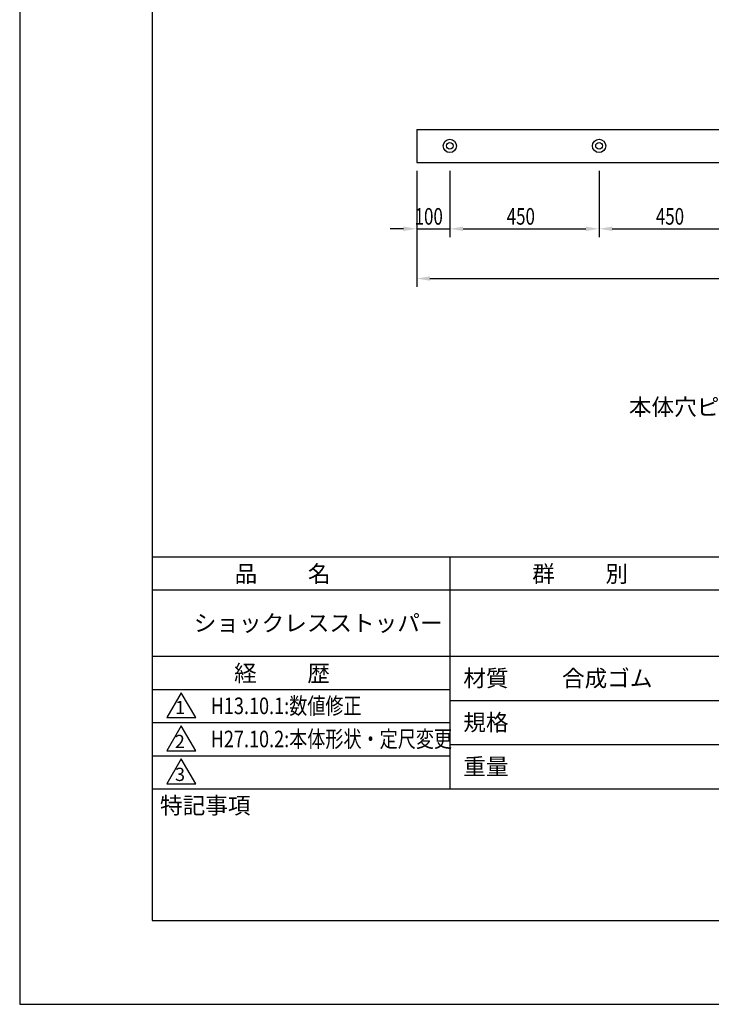
# Model space of a CAD drawing. Extents: x 0 to 420, y 0 to 594.
# Drawn here: x 0 to 209, y 0 to 297 of the extents above; entities that cross this region are included whole.
import ezdxf

# ---------------------------------------------------------------- set-up
doc = ezdxf.new("R2010")
doc.units = 0
doc.header["$LTSCALE"] = 0.4
doc.layers.get('0').update_dxf_attribs({"linetype": 'CONTINUOUS'})
doc.layers.get('DEFPOINTS').update_dxf_attribs({"linetype": 'CONTINUOUS'})
for name, color, linetype in [('DIMS', 1, 'CONTINUOUS'), ('MODEL', 7, 'CONTINUOUS'), ('TEXT', 7, 'CONTINUOUS'), ('TITLE', 7, 'CONTINUOUS')]:
    doc.layers.add(name, color=color, linetype=linetype)
doc.styles.add('DIMS', font='romans.shx', dxfattribs={"width": 0.75, "bigfont": 'bigfont.shx'})
doc.styles.get("Standard").update_dxf_attribs({"font": 'romans.shx', "bigfont": 'bigfont.shx'})

# ---------------------------------------------------------------- blocks, each defined once
blk = doc.blocks.new('*U35')
at = {"layer": 'DIMS', "color": 7, "style": 'DIMS', "width": 0.75}
blk.add_text('450', height=5, dxfattribs=at).set_placement((191.89, 235.17))
blk = doc.blocks.new('*U39')
at = {"layer": 'DIMS', "color": 7, "style": 'DIMS', "width": 0.75}
blk.add_text('450', height=5, dxfattribs=at).set_placement((146.89, 235.17))
blk = doc.blocks.new('*U40')
at = {"layer": 'DIMS', "color": 7, "style": 'DIMS', "width": 0.75}
blk.add_text('100', height=5, dxfattribs=at).set_placement((119.12, 235.17))

msp = doc.modelspace()

# ---------------------------------------------------------------- linework, layer by layer
at = {"layer": 'DEFPOINTS', "color": 4}
for p, q in [((0, 594), (0, 0)), ((0, 0), (420, 0))]:
    msp.add_line(p, q, dxfattribs=at)
at = {"layer": 'DIMS'}
for p, q in [((119.75, 251.42), (119.75, 231.42)), ((129.75, 251.42), (129.75, 231.42)), ((129.75, 251.42), (129.75, 231.42)), ((174.75, 251.42), (174.75, 231.42)), ((174.75, 251.42), (174.75, 231.42)), ((115.75, 233.92), (111.75, 233.92)), ((119.75, 233.92), (129.75, 233.92)), ((133.75, 233.92), (170.75, 233.92)), ((133.75, 233.92), (137.75, 233.92)), ((178.75, 233.92), (215.75, 233.92)), ((119.75, 231.42), (119.75, 216.42)), ((123.75, 218.92), (315.75, 218.92))]:
    msp.add_line(p, q, dxfattribs=at)
for points in [[(115.75, 234.59), (115.75, 233.26), (119.75, 233.92)], [(133.75, 234.59), (133.75, 233.26), (129.75, 233.92)], [(133.75, 234.59), (133.75, 233.26), (129.75, 233.92)], [(170.75, 234.59), (170.75, 233.26), (174.75, 233.92)], [(178.75, 234.59), (178.75, 233.26), (174.75, 233.92)], [(123.75, 219.59), (123.75, 218.26), (119.75, 218.92)]]:
    msp.add_solid(points, dxfattribs=at)
at = {"layer": 'MODEL'}
for p, q in [((119.75, 263.92), (119.75, 253.92)), ((119.75, 263.92), (319.75, 263.92)), ((119.75, 253.92), (319.75, 253.92))]:
    msp.add_line(p, q, dxfattribs=at)
for centre, radius in [((129.75, 258.92), 2), ((129.75, 258.92), 1), ((174.75, 258.92), 2), ((174.75, 258.92), 1)]:
    msp.add_circle(centre, radius, dxfattribs=at)
at = {"layer": 'TITLE'}
for p, q in [((40, 568.75), (40, 25.25)), ((40, 135), (399.5, 135)), ((129.75, 135), (129.75, 65)), ((40, 125), (399.5, 125)), ((40, 105), (399.5, 105)), ((40, 95), (129.75, 95)), ((40, 95), (129.75, 95)), ((48.75, 94), (44.42, 86.5)), ((53.08, 86.5), (48.75, 94)), ((129.75, 91.67), (219.75, 91.67)), ((44.42, 86.5), (53.08, 86.5)), ((40, 85), (129.75, 85)), ((48.75, 84), (44.42, 76.5)), ((53.08, 76.5), (48.75, 84)), ((129.75, 78.33), (219.75, 78.33)), ((40, 75), (129.75, 75)), ((44.42, 76.5), (53.08, 76.5)), ((48.75, 74), (44.42, 66.5)), ((53.08, 66.5), (48.75, 74)), ((44.42, 66.5), (53.08, 66.5)), ((40, 65), (399.5, 65)), ((40, 25.25), (399.5, 25.25))]:
    msp.add_line(p, q, dxfattribs=at)

# ---------------------------------------------------------------- block references
for name in ['*U40', '*U39', '*U35']:
    msp.add_blockref(name, (0, 0))

# ---------------------------------------------------------------- texts
at = {"layer": 'TEXT'}
msp.add_text('本体穴ピッチ\u3000Ｓ＝１／２０', height=5, dxfattribs=at).set_placement((183.76, 177.67))
at = {"layer": 'TITLE'}
for s, height, p in [('品          名', 5, (64.83, 127.35)), ('群          別', 5, (154.58, 127.35)), ('ショックレスストッパー', 5, (52.5, 112.5)), ('経          歴', 5, (64.67, 97.35)), ('材質', 5, (133.81, 95.87)), ('合成ゴム', 5, (163.58, 95.83)), ('1', 4, (46.87, 87.52)), ('規格', 5, (133.81, 82.54)), ('2', 4, (46.78, 77.27)), ('重量', 5, (133.81, 69.21)), ('3', 4, (46.85, 67.35)), ('特記事項', 5, (42.33, 57.48))]:
    msp.add_text(s, height=height, dxfattribs=at).set_placement(p)
at = {"layer": 'TITLE', "width": 0.8}
for s, p in [('H13.10.1:数値修正', (57.62, 87.53)), ('H27.10.2:本体形状・定尺変更', (57.62, 77.53))]:
    msp.add_text(s, height=5, dxfattribs=at).set_placement(p)

doc.saveas('drawing.dxf')
